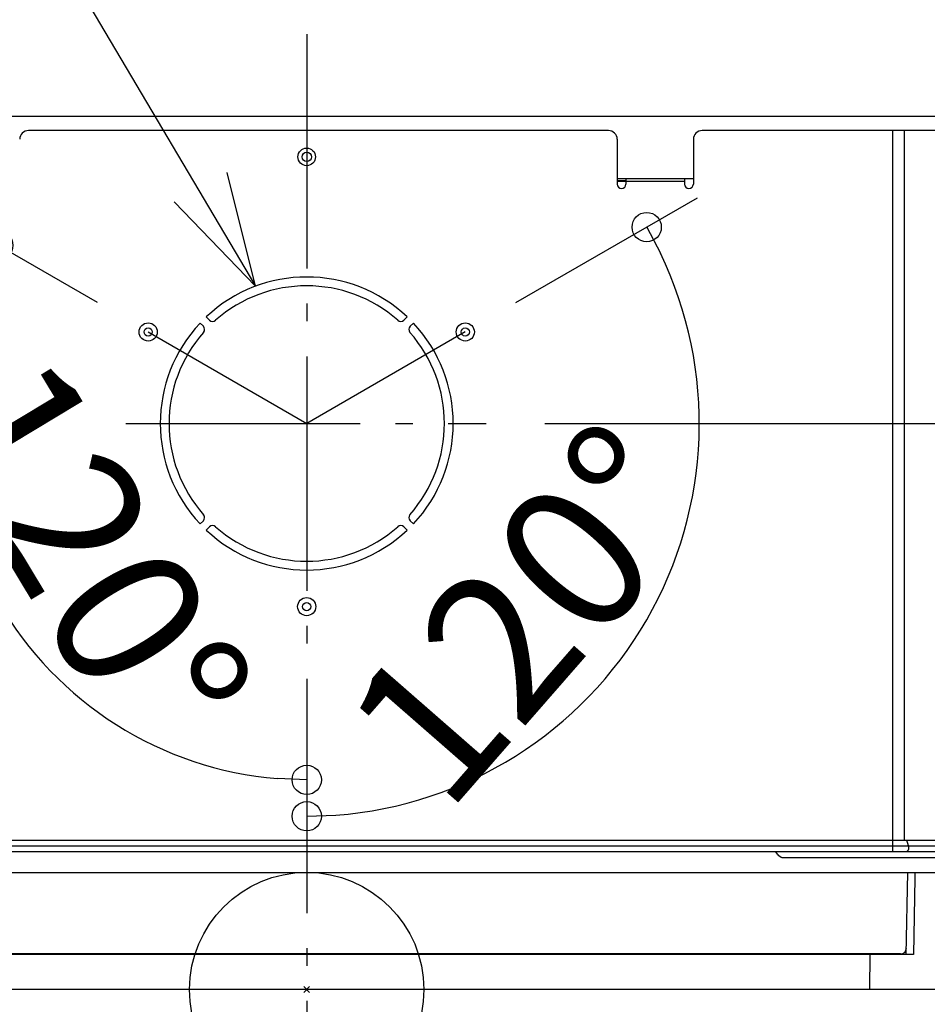
# Model space of a CAD drawing. Extents: x -742 to 761, y -173 to 615.
# Drawn here: x -98 to 212, y -5 to 331 of the extents above; entities that cross this region are included whole.
import ezdxf

# ---------------------------------------------------------------- set-up
doc = ezdxf.new("R2010")
doc.units = 0
doc.header["$LTSCALE"] = 20
doc.header["$MEASUREMENT"] = 0
doc.header["$PDMODE"] = 3
doc.header["$PDSIZE"] = -2
doc.linetypes.add('DASHDOT', pattern=[5.5, 4, -0.6, 0.3, -0.6])
doc.layers.get('0').update_dxf_attribs({"linetype": 'CONTINUOUS'})
doc.layers.get('DEFPOINTS').update_dxf_attribs({"linetype": 'CONTINUOUS'})
for name, color, linetype in [('ARRANGE', 1, 'CONTINUOUS'), ('BASIS', 6, 'CONTINUOUS'), ('DETAIL', 5, 'CONTINUOUS'), ('NOTE', 4, 'CONTINUOUS'), ('OUTLINE', 3, 'CONTINUOUS'), ('SIZE', 30, 'CONTINUOUS')]:
    doc.layers.add(name, color=color, linetype=linetype)
doc.styles.get("Standard").update_dxf_attribs({"font": 'SIMPLEX.shx', "width": 0.8, "height": 50, "bigfont": 'BIGFONT.shx'})
doc.dimstyles.get("Standard").update_dxf_attribs({"dimtxt": 0.18, "dimasz": 0.18, "dimexe": 0.18, "dimexo": 0.0625, "dimgap": 0.09, "dimtad": 0, "dimtih": 1, "dimtoh": 1, "dimdec": 4, "dimzin": 0, "dimdsep": 46, "dimtxsty": 'STANDARD', "dimcen": 0.09, "dimadec": 0, "dimazin": 0, "dimtfac": 1, "dimtdec": 4, "dimtofl": 0, "dimtmove": 0, "dimatfit": 3, "dimfxl": 1, "dimtolj": 1, "dimtzin": 0, "dimarcsym": 0})

# ---------------------------------------------------------------- blocks, each defined once
blk = doc.blocks.new('_ORIGIN')
at = {"color": 0, "linetype": 'ByBlock'}
blk.add_line((0, 0), (-1, 0), dxfattribs=at)
blk.add_circle((0, 0), 0.5, dxfattribs=at)
blk = doc.blocks.new('*D1')
at = {"layer": 'DEFPOINTS', "color": 0, "linetype": 'Continuous', "transparency": 16777216}
for p in [(0, 411.28), (0, 326.11), (335, 293.2)]:
    blk.add_point(p, dxfattribs=at)
at = {"layer": 'SIZE', "color": 0, "linetype": 'Continuous', "lineweight": -2, "transparency": 16777216}
for p, q in [((0, 346.11), (0, 431.28)), ((335, 313.2), (335, 431.28)), ((325, 411.28), (10, 411.28))]:
    blk.add_line(p, q, dxfattribs=at)
at = {"layer": 'SIZE', "color": 0, "linetype": 'Continuous', "lineweight": -2, "transparency": 16777216, "xscale": 10, "yscale": 10, "zscale": 10, "rotation": 180}
blk.add_blockref('_ORIGIN', (0, 411.28), dxfattribs=at)
at = {"layer": 'SIZE', "color": 0, "linetype": 'Continuous', "lineweight": -2, "transparency": 16777216, "xscale": 10, "yscale": 10, "zscale": 10}
blk.add_blockref('_ORIGIN', (335, 411.28), dxfattribs=at)
at = {"layer": 'SIZE', "color": 0, "linetype": 'Continuous', "transparency": 16777216, "insert": (167.5, 446.28), "char_height": 50, "attachment_point": 5}
blk.add_mtext('\\A1;335', dxfattribs=at)
blk = doc.blocks.new('*D2')
at = {"layer": 'DEFPOINTS', "color": 0, "linetype": 'Continuous', "transparency": 16777216}
for p in [(0, 326.11), (54.13, 224.45), (0, 193.2), (131.99, 169.93), (0, -65.02)]:
    blk.add_point(p, dxfattribs=at)
at = {"layer": 'SIZE', "color": 0, "linetype": 'Continuous', "lineweight": -2, "transparency": 16777216}
blk.add_line((71.45, 234.45), (133.39, 270.22), dxfattribs=at)
blk.add_arc((0, 193.2), 134.03, 274.2758, 25.7242, dxfattribs=at)
at = {"layer": 'SIZE', "color": 0, "linetype": 'Continuous', "lineweight": -2, "transparency": 16777216, "xscale": 10, "yscale": 10, "zscale": 10}
for p, rotation in [((116.07, 260.22), 117.8620885537866), ((0, 59.17), 182.1379114462258)]:
    blk.add_blockref('_ORIGIN', p, dxfattribs=dict(at, rotation=rotation))
at = {"layer": 'SIZE', "color": 0, "linetype": 'Continuous', "transparency": 16777216, "insert": (74.59, 128.06), "char_height": 50, "attachment_point": 5, "rotation": 48.8714}
blk.add_mtext('\\A1;120°', dxfattribs=at)
blk = doc.blocks.new('*D3')
at = {"layer": 'DEFPOINTS', "color": 0, "linetype": 'Continuous', "transparency": 16777216}
for p in [(0, 326.11), (-54.13, 224.45), (0, 193.2), (-119.77, 172.08), (0, -65.02)]:
    blk.add_point(p, dxfattribs=at)
at = {"layer": 'SIZE', "color": 0, "linetype": 'Continuous', "lineweight": -2, "transparency": 16777216}
blk.add_line((-71.45, 234.45), (-122.64, 264.01), dxfattribs=at)
blk.add_arc((0, 193.2), 121.62, 154.7126, 265.2874, dxfattribs=at)
at = {"layer": 'SIZE', "color": 0, "linetype": 'Continuous', "lineweight": -2, "transparency": 16777216, "xscale": 10, "yscale": 10, "zscale": 10}
for p, rotation in [((-105.32, 254.01), 62.35627747175286), ((0, 71.58), 357.6437225282802)]:
    blk.add_blockref('_ORIGIN', p, dxfattribs=dict(at, rotation=rotation))
at = {"layer": 'SIZE', "color": 0, "linetype": 'Continuous', "transparency": 16777216, "insert": (-74.18, 148.48), "char_height": 50, "attachment_point": 5, "rotation": 301.0848}
blk.add_mtext('\\A1;120°', dxfattribs=at)
blk = doc.blocks.new('*D4')
at = {"layer": 'DEFPOINTS', "color": 0, "linetype": 'Continuous', "transparency": 16777216}
for p in [(61.3, 193.2), (536.03, 193.2), (380, 0)]:
    blk.add_point(p, dxfattribs=at)
at = {"layer": 'SIZE', "color": 0, "linetype": 'Continuous', "lineweight": -2, "transparency": 16777216}
for p, q in [((81.3, 193.2), (556.03, 193.2)), ((536.03, 10), (536.03, 183.2)), ((400, 0), (556.03, 0))]:
    blk.add_line(p, q, dxfattribs=at)
at = {"layer": 'SIZE', "color": 0, "linetype": 'Continuous', "lineweight": -2, "transparency": 16777216, "xscale": 10, "yscale": 10, "zscale": 10}
for p, rotation in [((536.03, 193.2), 90), ((536.03, 0), 270)]:
    blk.add_blockref('_ORIGIN', p, dxfattribs=dict(at, rotation=rotation))
at = {"layer": 'SIZE', "color": 0, "linetype": 'Continuous', "transparency": 16777216, "insert": (501.03, 96.6), "char_height": 50, "attachment_point": 5, "rotation": 90}
blk.add_mtext('\\A1;193', dxfattribs=at)
blk = doc.blocks.new('*D21')
at = {"layer": 'DEFPOINTS', "color": 0, "linetype": 'Continuous', "transparency": 16777216}
for p in [(335, 522.66), (-335, 293.2), (335, 293.2)]:
    blk.add_point(p, dxfattribs=at)
at = {"layer": 'SIZE', "color": 0, "linetype": 'Continuous', "lineweight": -2, "transparency": 16777216}
for p, q in [((-335, 313.2), (-335, 542.66)), ((335, 313.2), (335, 542.66)), ((-325, 522.66), (325, 522.66))]:
    blk.add_line(p, q, dxfattribs=at)
at = {"layer": 'SIZE', "color": 0, "linetype": 'Continuous', "lineweight": -2, "transparency": 16777216, "xscale": 10, "yscale": 10, "zscale": 10, "rotation": 180}
blk.add_blockref('_ORIGIN', (-335, 522.66), dxfattribs=at)
at = {"layer": 'SIZE', "color": 0, "linetype": 'Continuous', "lineweight": -2, "transparency": 16777216, "xscale": 10, "yscale": 10, "zscale": 10}
blk.add_blockref('_ORIGIN', (335, 522.66), dxfattribs=at)
at = {"layer": 'SIZE', "color": 0, "linetype": 'Continuous', "transparency": 16777216, "insert": (-13.73, 557.66), "char_height": 50, "attachment_point": 5}
blk.add_mtext('\\A1;670', dxfattribs=at)
blk = doc.blocks.new('*D22')
at = {"layer": 'DEFPOINTS', "color": 0, "linetype": 'Continuous', "transparency": 16777216}
for p in [(-380, 0), (380, 0), (380, -153.11)]:
    blk.add_point(p, dxfattribs=at)
at = {"layer": 'SIZE', "color": 0, "linetype": 'Continuous', "lineweight": -2, "transparency": 16777216}
for p, q in [((-380, -20), (-380, -173.11)), ((380, -20), (380, -173.11)), ((-370, -153.11), (370, -153.11))]:
    blk.add_line(p, q, dxfattribs=at)
at = {"layer": 'SIZE', "color": 0, "linetype": 'Continuous', "lineweight": -2, "transparency": 16777216, "xscale": 10, "yscale": 10, "zscale": 10, "rotation": 180}
blk.add_blockref('_ORIGIN', (-380, -153.11), dxfattribs=at)
at = {"layer": 'SIZE', "color": 0, "linetype": 'Continuous', "lineweight": -2, "transparency": 16777216, "xscale": 10, "yscale": 10, "zscale": 10}
blk.add_blockref('_ORIGIN', (380, -153.11), dxfattribs=at)
at = {"layer": 'SIZE', "color": 0, "linetype": 'Continuous', "transparency": 16777216, "insert": (0, -118.11), "char_height": 50, "attachment_point": 5}
blk.add_mtext('\\A1;760', dxfattribs=at)

msp = doc.modelspace()

# ---------------------------------------------------------------- linework, layer by layer
at = {"layer": 'ARRANGE', "linetype": 'Continuous'}
msp.add_circle((0, 0), 40, dxfattribs=at)
msp.add_point((0, 0), dxfattribs=at)
at = {"layer": 'BASIS', "linetype": 'DASHDOT'}
for p, q in [((0, 326.1097), (0, -65.017)), ((-54.1266, 224.45), (0, 193.2)), ((54.1266, 224.45), (0, 193.2)), ((-61.7427, 193.2), (61.3011, 193.2))]:
    msp.add_line(p, q, dxfattribs=at)
at = {"layer": 'DETAIL', "linetype": 'Continuous'}
for p, q in [((330.7, 298), (-330.7, 298)), ((103, 293.2), (-95, 293.2)), ((309.8858, 293.2), (135, 293.2)), ((200.0804, 47.1), (200.0804, 293.2)), ((204.0402, 51), (204.0402, 293.2)), ((106, 290.2), (106, 274.9)), ((132, 290.2), (132, 274.9)), ((132, 276.7), (106, 276.7)), ((106, 276.1), (109, 276.1)), ((129, 275.8), (106, 275.8)), ((109, 276.7), (109, 274.9)), ((129, 276.7), (129, 274.9)), ((-33.1683, 228.4897), (-34.2788, 229.6001)), ((34.2788, 229.6001), (33.1683, 228.4897)), ((-36.4001, 227.4788), (-35.2897, 226.3683)), ((35.2897, 226.3683), (36.4001, 227.4788)), ((-35.2897, 160.0317), (-36.4001, 158.9212)), ((36.4001, 158.9212), (35.2897, 160.0317)), ((-34.2788, 156.7999), (-33.1683, 157.9103)), ((33.1683, 157.9103), (34.2788, 156.7999)), ((-221.0905, 51), (221.0905, 51)), ((205.5157, 49.0516), (204.9251, 51)), ((-222.2362, 47.1), (222.2362, 47.1)), ((-221.2845, 49.0516), (221.2845, 49.0516)), ((160.5294, 46.5842), (160.0021, 47.1)), ((241.1, 45), (162.4353, 45)), ((-245.1309, 40.0027), (246.0761, 40)), ((204.7113, 12), (205.2, 40)), ((207.6654, 38.0349), (207.211, 12)), ((207.6654, 40), (207.6654, 38.0349)), ((207.211, 12), (-219.711, 12)), ((202.7494, 12.2), (-215.2494, 12.2)), ((192.3, 12), (192.0905, 0)), ((380, 0), (-380, 0))]:
    msp.add_line(p, q, dxfattribs=at)
for centre, radius in [((0, 284.2), 3), ((0, 284.2), 1.6), ((-54.1266, 224.45), 3.1), ((-54.1266, 224.45), 1.4), ((54.1266, 224.45), 3.1), ((54.1266, 224.45), 1.4), ((0, 130.7), 3.1), ((0, 130.7), 1.4)]:
    msp.add_circle(centre, radius, dxfattribs=at)
for centre, radius, start, end in [((-95, 290.2), 3, 90, 180), ((103, 290.2), 3, 0, 90), ((135, 290.2), 3, 90, 180), ((107.5, 274.9), 1.5, 180, 0), ((130.5, 274.9), 1.5, 180, 0), ((0, 193.2), 50, 46.719131, 133.280869), ((0, 193.2), 47, 48.546333, 131.453667), ((0, 193.2), 50, 136.719131, 223.280869), ((-36.3503, 225.3077), 1.5, 318.546333, 45), ((-32.1077, 229.5503), 1.5, 225, 311.453667), ((32.1077, 229.5503), 1.5, 228.546333, 315), ((36.3503, 225.3077), 1.5, 135, 221.453667), ((0, 193.2), 50, 316.719131, 43.280869), ((0, 193.2), 47, 138.546333, 221.453667), ((0, 193.2), 47, 318.546333, 41.453667), ((-36.3503, 161.0923), 1.5, 315, 41.453667), ((36.3503, 161.0923), 1.5, 138.546333, 225), ((-32.1077, 156.8497), 1.5, 48.546333, 135), ((0, 193.2), 47, 228.546333, 311.453667), ((32.1077, 156.8497), 1.5, 45, 131.453667), ((0, 193.2), 50, 226.719131, 313.280869), ((202.7494, 14.2), 2, 270, 359)]:
    msp.add_arc(centre, radius, start, end, dxfattribs=at)
for points, knots in [([(204.6059, 47.1), (204.6878, 47.1), (204.8574, 47.1306), (205.0892, 47.2618), (205.2885, 47.4666), (205.5028, 47.8291), (205.6305, 48.3783), (205.5815, 48.8346), (205.5157, 49.0516)], [0, 0, 0, 0, 0.10073509, 0.2070651, 0.3225902, 0.44821004, 0.72110977, 1, 1, 1, 1]), ([(162.4353, 45), (162.3553, 45), (162.1903, 45.0207), (161.9481, 45.1107), (161.7087, 45.2549), (161.3775, 45.525), (160.9771, 45.9718), (160.6825, 46.3702), (160.5294, 46.5842)], [0, 0, 0, 0, 0.09367145, 0.19255337, 0.30047964, 0.41961277, 0.69187605, 1, 1, 1, 1])]:
    msp.add_open_spline(points, degree=3, knots=knots, dxfattribs=at)
at = {"layer": 'NOTE', "linetype": 'Continuous'}
msp.add_line((-117.9922, 409.8378), (-17.4337, 240.0622), dxfattribs=at)
msp.add_lwpolyline([(-45.2447, 268.8119), (-17.4337, 240.0622), (-27.1439, 278.8657)], dxfattribs=at)
at = {"layer": 'OUTLINE', "linetype": 'Continuous'}
msp.add_line((330.7, 298), (-330.7, 298), dxfattribs=at)

# ---------------------------------------------------------------- dimensions: what is measured, and where the dimension line sits
at = {"layer": 'SIZE', "linetype": 'Continuous'}
dim = msp.add_linear_dim(base=(335, 522.6632), p1=(-335, 293.2), p2=(335, 293.2), dimstyle='STANDARD', override={"dimtxt": 50, "dimasz": 10, "dimexe": 20, "dimexo": 20, "dimgap": 10, "dimtad": 1, "dimtih": 0, "dimtoh": 0, "dimdec": 3, "dimzin": 8, "dimblk": 'ORIGIN', "dimcen": 0.082, "dimtdec": 3, "dimtofl": 1, "dimldrblk": 'ORIGIN'}, dxfattribs=at)
dim.commit()
dim.dimension.update_dxf_attribs({"geometry": '*D21', "text_midpoint": (-13.7343, 522.6632), "dimtype": 160})
for base, p1, p2, picture, middle in [((0, 411.2844), (335, 293.2), (0, 326.1097), '*D1', (167.5, 446.2844)), ((380, -153.1149), (-380, 0), (380, 0), '*D22', (0, -118.1149))]:
    dim = msp.add_linear_dim(base=base, p1=p1, p2=p2, dimstyle='STANDARD', override={"dimtxt": 50, "dimasz": 10, "dimexe": 20, "dimexo": 20, "dimgap": 10, "dimtad": 1, "dimtih": 0, "dimtoh": 0, "dimdec": 3, "dimzin": 8, "dimblk": 'ORIGIN', "dimcen": 0.082, "dimtdec": 3, "dimtofl": 1, "dimldrblk": 'ORIGIN'}, dxfattribs=at)
    dim.commit()
    dim.dimension.update_dxf_attribs({"geometry": picture, "text_midpoint": middle})
for base, line1, picture, middle in [((-119.7678, 172.0817), ((-54.1266, 224.45), (0, 193.2)), '*D3', (-104.152, 130.4093)), ((131.9943, 169.9258), ((54.1266, 224.45), (0, 193.2)), '*D2', (100.9565, 105.0412))]:
    dim = msp.add_angular_dim_2l(base=base, line1=line1, line2=((0, 326.1097), (0, -65.017)), dimstyle='STANDARD', override={"dimtxt": 50, "dimasz": 10, "dimexe": 20, "dimexo": 20, "dimgap": 10, "dimtad": 1, "dimtih": 0, "dimtoh": 0, "dimdec": 3, "dimzin": 8, "dimblk": 'ORIGIN', "dimcen": 0.082, "dimtdec": 3, "dimtofl": 1, "dimldrblk": 'ORIGIN'}, dxfattribs=at)
    dim.commit()
    dim.dimension.update_dxf_attribs({"geometry": picture, "text_midpoint": middle, "dimtype": 162})
dim = msp.add_linear_dim(base=(536.0312, 193.2), p1=(380, 0), p2=(61.3011, 193.2), angle=90, dimstyle='STANDARD', override={"dimtxt": 50, "dimasz": 10, "dimexe": 20, "dimexo": 20, "dimgap": 10, "dimtad": 1, "dimtih": 0, "dimtoh": 0, "dimdec": 0, "dimzin": 8, "dimblk": 'ORIGIN', "dimcen": 0.082, "dimtdec": 3, "dimtofl": 1, "dimldrblk": 'ORIGIN'}, dxfattribs=at)
dim.commit()
dim.dimension.update_dxf_attribs({"geometry": '*D4', "text_midpoint": (501.0312, 96.6)})

doc.saveas('drawing.dxf')
